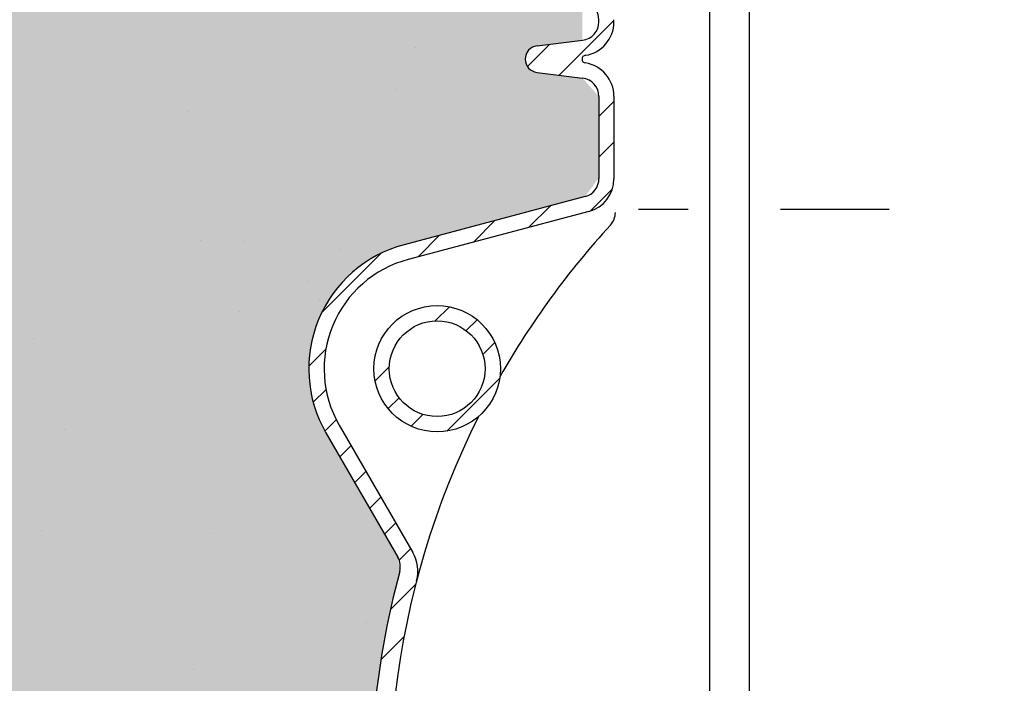
# Model space of a CAD drawing. Extents: x -1887 to 22677, y 10162 to 14131.
# Drawn here: x 951 to 1477, y 13411 to 13765 of the extents above; entities that cross this region are included whole.
import ezdxf

# ---------------------------------------------------------------- set-up
doc = ezdxf.new("R2010")
doc.units = 0
doc.layers.get('0').update_dxf_attribs({"linetype": 'CONTINUOUS'})
for name, color, linetype in [('ACO_253', 253, 'CONTINUOUS'), ('AM_0', 7, 'CONTINUOUS'), ('AM_8', 1, 'CONTINUOUS'), ('KÖRPERLINIE_DÜNN', 3, 'CONTINUOUS')]:
    doc.layers.add(name, color=color, linetype=linetype)

msp = doc.modelspace()

# ---------------------------------------------------------------- hatches: boundary and pattern name
h = msp.add_hatch()
h.set_pattern_fill('AR-SAND', color=256, scale=3.200000000000002)
h.set_pattern_definition([(37.50000000000001, (0, 0), (-5.12010014714895, 156.6122359453896), [0, -123.5456000000001, 0, -138.1760000000001, 0, -132.0800000000001]), (7.499999999999999, (0, 0), (143.8474506041609, 229.3840321818735), [0, -66.64960000000005, 0, -111.3536000000001, 0, -42.67200000000003]), (327.5, (-99.97440000000005, 0), (253.1175584772667, 0.4598990971346441), [0, -40.64000000000002, 0, -146.3040000000001, 0, -191.0080000000001]), (317.5, (-99.97440000000005, 0), (244.3380647911353, 71.33738344230926), [0, -20.32000000000001, 0, -95.91040000000005, 0, -109.7280000000001])])
edge = h.paths.add_edge_path()
edge.add_line((-526.9984943951188, 13253.20351829913), (-969.5051361540994, 14019.64750451236))
edge.add_line((-969.5051361540994, 14019.64750451236), (1190.586510820565, 14019.64750451236))
edge.add_line((1190.586510820565, 14019.64750451236), (1190.586510820565, 13996.64750451238))
edge.add_line((1190.586510820565, 13996.64750451238), (1191.847753329736, 13991.78601117016))
edge.add_line((1191.847753329736, 13991.78601117016), (1195.48288466951, 13988.04791149235))
edge.add_line((1195.48288466951, 13988.04791149235), (1200.586510820565, 13986.64750451238))
edge.add_line((1200.586510820565, 13986.64750451238), (1250.592861846648, 13986.64750451237))
edge.add_line((1250.592861846648, 13986.64750451237), (1255.128883552555, 13985.55954732441))
edge.add_line((1255.128883552555, 13985.55954732441), (1259.223685478667, 13981.69813649589))
edge.add_line((1259.223685478667, 13981.69813649589), (1260.592861846653, 13976.64750451237))
edge.add_line((1260.592861846653, 13976.64750451237), (1260.592861846646, 13845.99937824996))
edge.add_line((1260.592861846646, 13845.99937824996), (1259.423460162631, 13841.33076074088))
edge.add_line((1259.423460162631, 13841.33076074088), (1256.320994140461, 13837.76798577621))
edge.add_line((1256.320994140461, 13837.76798577621), (1251.764853877816, 13836.00540234473))
edge.add_line((1251.764853877816, 13836.00540234473), (1227.492278546778, 13833.0202371627))
edge.add_arc((1228.366064378876, 13825.91542682918), 7.158340000000731, 97.01131929818683, 263.0113192980245)
edge.add_line((1227.495085853659, 13818.81027180172), (1251.768838782587, 13815.83469738491))
edge.add_line((1251.768838782587, 13815.83469738491), (1251.768838782586, 13795.10009937048))
edge.add_line((1251.768838782586, 13795.10009937048), (1227.50035965898, 13792.11543796095))
edge.add_arc((1228.374145491069, 13785.01062762743), 7.158340000001536, 97.01131929812003, 263.0113192981455)
edge.add_line((1227.503166965867, 13777.90547259997), (1251.776919894773, 13774.92989818316))
edge.add_line((1251.776919894773, 13774.92989818316), (1251.781016102203, 13754.19580394122))
edge.add_line((1251.781016102203, 13754.19580394122), (1227.508440771178, 13751.21063875919))
edge.add_arc((1228.382226603263, 13744.10582842568), 7.158339999997398, 97.01131929808929, 263.0113192981293)
edge.add_line((1227.51124807806, 13737.00067339822), (1251.785001006981, 13734.0250989814))
edge.add_line((1251.785001006981, 13734.0250989814), (1260.568268265994, 13724.101372485))
edge.add_line((1260.568268265994, 13724.101372485), (1260.568268265994, 13680.7846808637))
edge.add_line((1260.568268265994, 13680.7846808637), (1253.154739158141, 13670.70706218903))
edge.add_line((1253.154739158141, 13670.70706218903), (1156.556489674895, 13645.02125923872))
edge.add_arc((1174.205567316439, 13578.81786085247), 68.51554494773937, 104.9272462932188, 209.1007782315026)
edge.add_line((1114.339039896953, 13545.49551408311), (1153.224012131825, 13478.12783743084))
edge.add_line((1153.224012131825, 13478.12783743084), (1154.234860923393, 13470.58425690304))
edge.add_arc((1598.592890647894, 13351.6475450797), 459.9999999999885, 165.0154797370625, 184.9109983412032)
edge.add_line((1140.281605187581, 13312.26778353008), (1139.71258332453, 13307.98420289507))
edge.add_line((1139.71258332453, 13307.98420289507), (1137.389384185124, 13304.34063394509))
edge.add_line((1137.389384185124, 13304.34063394509), (1128.092868282216, 13295.04411804218))
edge.add_line((1128.092868282216, 13295.04411804218), (1120.560143815335, 13292.11518585404))
edge.add_line((1120.560143815335, 13292.11518585404), (1078.603685158305, 13292.11518585273))
edge.add_line((1078.603685158305, 13292.11518585273), (1078.603685159128, 13261.40678138349))
edge.add_line((1078.603685159128, 13261.40678138349), (1075.211311587725, 13262.99858988086))
edge.add_line((1075.211311587725, 13262.99858988086), (1071.060977068984, 13262.74694213933))
edge.add_line((1071.060977068984, 13262.74694213933), (1067.786843774392, 13260.65399183414))
edge.add_line((1067.786843774392, 13260.65399183414), (1065.822465971542, 13257.01990758536))
edge.add_line((1065.822465971542, 13257.01990758536), (1065.603685289192, 13255.16178328095))
edge.add_line((1065.603685289192, 13255.16178328095), (1065.603685289192, 13249.81177921104))
edge.add_line((1065.603685289192, 13249.81177921104), (1019.010825224403, 13249.81177921104))
edge.add_line((1019.010825224403, 13249.81177921104), (1019.010825224403, 13249.64750448469))
edge.add_line((1019.010825224403, 13249.64750448469), (1015.981870910127, 13249.64750525557))
edge.add_line((1015.981870910127, 13249.64750525557), (1015.981870910127, 13251.6475052482))
edge.add_line((1015.981870910127, 13251.6475052482), (997.1560978196758, 13251.6475052482))
edge.add_line((997.1560978196758, 13251.6475052482), (997.1560978196758, 13259.01853827059))
edge.add_line((997.1560978196758, 13259.01853827059), (995.984524944422, 13261.84696539534))
edge.add_line((995.984524944422, 13261.84696539534), (993.1560978196758, 13263.01853827059))
edge.add_line((993.1560978196758, 13263.01853827059), (958.9318745806888, 13263.01853827059))
edge.add_line((958.9318745806888, 13263.01853827059), (958.9318745806888, 13270.14750524819))
edge.add_line((958.9318745806888, 13270.14750524819), (902.8129947596426, 13270.14750524819))
edge.add_line((902.8129947596426, 13270.14750524819), (902.8129947596432, 13264.54066705166))
edge.add_line((902.8129947596432, 13264.54066705166), (873.2598288103651, 13257.21237032721))
edge.add_line((873.2598288103651, 13257.21237032721), (871.6190202695498, 13256.14905311725))
edge.add_line((871.6190202695498, 13256.14905311725), (870.9861148477887, 13254.46007410007))
edge.add_line((870.9861148477887, 13254.46007410007), (-526.9984943951183, 13253.20351829913))
edge = h.paths.add_edge_path()
edge.add_line((98.59286184665325, 12169.64750451246), (1008.592861846653, 12169.64750451246))
edge.add_arc((1008.592861846651, 12179.64750451246), 10.00000000000546, 179.9999999367591, 270.000000000013, ccw=False)
edge.add_line((998.592861846646, 12179.6475045235), (998.592861846646, 12202.52188391323))
edge.add_arc((1008.592988575629, 12202.47798944114), 10.00022306353215, 103.26904040256312, 179.7485080028085, ccw=False)
edge.add_line((1006.297698882907, 12212.21123692319), (1176.430991172937, 12255.51405108461))
edge.add_arc((1174.084788700421, 12265.46746760348), 10.22620000000644, 283.2635469191509, 331.7337527608798)
edge.add_line((1183.091580662895, 12260.6246517919), (1237.320996411319, 12361.48189784389))
edge.add_arc((1219.705866720001, 12370.9532866522), 20.0000000000018, 331.7337527608677, 401.3028031189309)
edge.add_arc((1598.731013206587, 12665.63567239232), 460.1394048441463, 161.2448543139349, 217.7147834896959, ccw=False)
edge.add_line((1163.024432149717, 12813.58176769077), (1154.137782114791, 12826.78035641926))
edge.add_line((1154.137782114791, 12826.78035641926), (1116.383878454915, 12828.98234168422))
edge.add_arc((1114.102116685504, 12837.01583028197), 8.351249955694927, 80.81920232483611, 285.85620301985506, ccw=False)
edge.add_line((1115.434561506532, 12845.26009899553), (1154.135601597551, 12847.51713923613))
edge.add_line((1154.135601597551, 12847.51713923613), (1163.022181969085, 12860.71607704605))
edge.add_arc((1598.58652023327, 13008.64750451243), 459.9999999997371, 188.463906924634, 198.7591122423879, ccw=False)
edge.add_arc((1133.705394279641, 12939.46991614857), 9.999999999999886, 8.463906924631488, 86.00000000001518)
edge.add_line((1134.40295901708, 12949.44555665117), (1088.334291016852, 12952.66699173491))
edge.add_arc((1088.892342806807, 12960.64750413699), 8.000000000001963, 94.00000000002001, 265.9999999999865, ccw=False)
edge.add_line((1088.334291016851, 12968.62801653907), (1130.067500584828, 12971.54628683633))
edge.add_arc((1129.314860495111, 12981.63323102466), 10.1149844371192, 274.2672327410231, 370.0333429829618)
edge.add_line((1139.275151747494, 12983.39547627742), (1139.35326743007, 13035.19594174611))
edge.add_arc((1129.369935847382, 13035.77308168598), 10.00000000000431, 356.691393213394, 445.9999999999738)
edge.add_line((1130.067500584828, 13045.74872218858), (1088.334291016851, 13048.66699248584))
edge.add_arc((1088.907907627082, 13056.66222471372), 8.015782830968073, 89.09283024320712, 265.8963550886225, ccw=False)
edge.add_line((1089.034817008676, 13064.67700283929), (1134.402959017082, 13067.84945237374))
edge.add_arc((1133.635659835573, 13077.99912986357), 10.17863945630563, 274.3232447118083, 344.2294221448385)
edge.add_line((1143.431151751254, 13075.23271714828), (1150.961913448852, 13114.60280456593))
edge.add_arc((1141.230805670355, 13116.90618065404), 9.999999999999233, 346.6830510028061, 405.0000000001538)
edge.add_line((1148.301873482202, 13123.97724846592), (1128.159120728305, 13144.12000121981))
edge.add_line((1128.159120728305, 13144.12000121981), (1121.021800470346, 13147.11518585404))
edge.add_line((1121.021800470346, 13147.11518585404), (1078.603685158305, 13147.11518585404))
edge.add_line((1078.603685158305, 13147.11518585404), (1078.603685210147, 13177.91678521927))
edge.add_line((1078.603685210147, 13177.91678521927), (1075.258295467425, 13176.33476180672))
edge.add_line((1075.258295467425, 13176.33476180672), (1071.035828519531, 13176.58510118319))
edge.add_line((1071.035828519531, 13176.58510118319), (1067.786847556395, 13178.66957072222))
edge.add_line((1067.786847556395, 13178.66957072222), (1065.894197490574, 13182.02547855481))
edge.add_line((1065.894197490574, 13182.02547855481), (1065.603685289192, 13184.16178328095))
edge.add_line((1065.603685289192, 13184.16178328095), (1065.603685293327, 13189.49750080427))
edge.add_line((1065.603685293327, 13189.49750080427), (1019.010825224403, 13189.49750084038))
edge.add_line((1019.010825224403, 13189.49750084038), (1019.010825260639, 13189.6475045235))
edge.add_line((1019.010825260639, 13189.6475045235), (1015.981870910127, 13189.6475045235))
edge.add_line((1015.981870910127, 13189.6475045235), (1015.981870910127, 13187.6475052482))
edge.add_line((1015.981870910127, 13187.6475052482), (997.1560978196758, 13187.6475052482))
edge.add_line((997.1560978196758, 13187.6475052482), (997.1560978196758, 13180.27647222581))
edge.add_arc((993.1560978196762, 13180.27647222581), 3.999999999999545, -90.00000000000648, 0, ccw=False)
edge.add_line((993.1560978196758, 13176.27647222581), (958.931874580692, 13176.27647222581))
edge.add_line((958.931874580692, 13176.27647222581), (958.9402918417223, 13169.14751518659))
edge.add_line((958.9402918417223, 13169.14751518659), (902.8129947596535, 13169.08124488816))
edge.add_line((902.8129947596535, 13169.08124488816), (902.812994759653, 13174.75434344474))
edge.add_line((902.812994759653, 13174.75434344474), (873.2598288103765, 13182.08264016919))
edge.add_arc((873.9818709101255, 13184.9944532137), 2.999999999997589, 179.9999999999653, 256.0732807066525, ccw=False)
edge.add_line((870.9818709101273, 13184.9944532137), (-486.9133035655598, 13183.77393115124))
edge.add_line((-486.9133035655598, 13183.77393115124), (98.59286184665325, 12169.64750451246))
edge = h.paths.add_edge_path()
edge.add_line((3500.063260818098, 12865.01463326595), (2297.185904474823, 12863.93344645606))
edge.add_line((2297.185904474823, 12863.93344645606), (2282.557828345811, 12860.02029667158))
edge.add_line((2282.557828345811, 12860.02029667158), (2210.914017105017, 12859.95590079338))
edge.add_line((2210.914017105017, 12859.95590079338), (2210.921252714082, 12851.90590404519))
edge.add_line((2210.921252714082, 12851.90590404519), (2193.921259581246, 12851.89062387697))
edge.add_line((2193.921259581246, 12851.89062387697), (2193.914023972179, 12859.94062062517))
edge.add_line((2193.914023972179, 12859.94062062517), (2189.914025587985, 12859.93702529147))
edge.add_line((2189.914025587985, 12859.93702529147), (2189.909792053098, 12864.64705616305))
edge.add_line((2189.909792053098, 12864.64705616305), (2091.420202295452, 12864.52537461429))
edge.add_line((2091.420202295452, 12864.52537461429), (2091.420202295452, 12837.02945763445))
edge.add_arc((2083.421094146193, 12837.14890978578), 8.00000000000037, 274.0001654841877, 359.1444551917162, ccw=False)
edge.add_line((2083.97916898581, 12829.16839899552), (2043.035239526318, 12826.78035641926))
edge.add_arc((2043.6187204438, 12816.79739333589), 10.00000009524801, 93.34499921017753, 198.7594416591517)
edge.add_arc((1598.565531906424, 12665.64566982711), 460.0204081292251, -37.87312229288051, 18.758819955228716, ccw=False)
edge.add_arc((1977.479793537686, 12370.95333104209), 20.00000000000261, 142.1246112308788, 208.2662472391281)
edge.add_line((1959.864663846369, 12361.48194223378), (2014.014018495955, 12260.77359584877))
edge.add_line((2014.014018495955, 12260.77359584877), (2016.875770481908, 12257.3543309793))
edge.add_line((2016.875770481908, 12257.3543309793), (2020.754692952406, 12255.51405108463))
edge.add_line((2020.754692952406, 12255.51405108463), (2190.888024810396, 12212.21123692319))
edge.add_arc((2188.592861846653, 12202.47818873828), 9.999999999998899, -1.0516032489249483e-11, 76.73140422559942, ccw=False)
edge.add_line((2198.592861846653, 12202.47818873828), (2198.592861846653, 12179.64750451246))
edge.add_arc((2188.592861846652, 12179.64750451246), 10.00000000000091, -89.99999999999483, 0, ccw=False)
edge.add_line((2188.592861846653, 12169.64750451246), (3098.592861846653, 12169.64750451246))
edge.add_line((3098.592861846653, 12169.64750451246), (3500.063260818099, 12865.01463326595))
edge = h.paths.add_edge_path()
edge.add_line((4000.373892521693, 13731.57806694345), (2091.375867467579, 13582.86836747214))
edge.add_line((2091.375867467579, 13582.86836747214), (2090.906100818952, 13569.84869304653))
edge.add_line((2090.906100818952, 13569.84869304653), (2087.694655389277, 13556.31422743354))
edge.add_line((2087.694655389277, 13556.31422743354), (2082.316359344175, 13544.56008922467))
edge.add_line((2082.316359344175, 13544.56008922467), (2043.961739046863, 13478.12793816471))
edge.add_line((2043.961739046863, 13478.12793816471), (2042.961797348382, 13470.54324895014))
edge.add_arc((1594.039194374962, 13351.07370583635), 464.5476027193012, -18.868080959900226, 14.90244032313069, ccw=False)
edge.add_arc((2043.618652549918, 13200.497513737), 10.00000000000356, 178.017179681624, 266.6622708685182)
edge.add_line((2043.036438349016, 13190.51447679305), (2084.094252852923, 13188.11777609824))
edge.add_arc((2083.420202295451, 13180.14622318516), 8.000000000001068, -85.99986752680411, 85.16673828323877, ccw=False)
edge.add_line((2083.978272537093, 13172.16571207337), (2043.037322519984, 13169.77786224297))
edge.add_arc((2043.619575439644, 13159.79482755719), 9.999999999998604, 93.33795135060663, 198.7572044250981)
edge.add_arc((1593.685917229945, 13007.23186497706), 465.0955223732085, 8.437606612801005, 18.730138337410324, ccw=False)
edge.add_arc((2063.46762736148, 13077.82509287634), 9.999999999997046, 193.5838724750843, 266.0000000000462)
edge.add_line((2062.770062624048, 13067.84945237375), (2108.838730624295, 13064.62801729001))
edge.add_arc((2108.280678834325, 13056.64750488793), 8.00000000000118, -85.99999999999369, 85.99999999988012, ccw=False)
edge.add_line((2108.838730624279, 13048.66699248585), (2067.105521056277, 13045.74872218859))
edge.add_arc((2068.417811229149, 13035.23216291125), 10.59811891476818, 97.11278675981394, 267.019251699129)
edge.add_line((2067.86670471898, 13024.64838257783), (2189.76587897229, 13024.7579496743))
edge.add_line((2189.76587897229, 13024.7579496743), (2189.763201339395, 13027.73695750852))
edge.add_line((2189.763201339395, 13027.73695750852), (2193.763199723594, 13027.74055284222))
edge.add_line((2193.763199723594, 13027.74055284222), (2193.755964114529, 13035.79054959042))
edge.add_line((2193.755964114529, 13035.79054959042), (2210.755957247364, 13035.80582975863))
edge.add_line((2210.755957247364, 13035.80582975863), (2210.763192712549, 13027.75599308468))
edge.add_line((2210.763192712549, 13027.75599308468), (2282.406403404542, 13027.82038842308))
edge.add_line((2282.406403404542, 13027.82038842308), (2297.042091126947, 13023.93338182392))
edge.add_line((2297.042091126947, 13023.93338182392), (3592.487303915051, 13025.0977717508))
edge.add_line((3592.487303915051, 13025.0977717508), (4000.373892521693, 13731.57806694345))
edge = h.paths.add_edge_path()
edge.add_line((2006.586510820576, 14019.64750451236), (4166.690859847406, 14019.64750451236))
edge.add_line((4166.690859847406, 14019.64750451236), (4067.074690697527, 13847.1072382894))
edge.add_line((4067.074690697527, 13847.1072382894), (1936.592861846636, 13681.14409514338))
edge.add_line((1936.592861846636, 13681.14409514338), (1936.592861846646, 13716.95795311351))
edge.add_arc((1947.685565112648, 13722.09126256826), 12.22288557198268, 100.90049998980942, 204.8330250886733, ccw=False)
edge.add_line((1945.374168412594, 13734.09361138009), (1969.647333016223, 13737.07398123767))
edge.add_arc((1968.774950820573, 13744.17896405681), 7.158340000001696, 276.9999999998292, 443.0000000000047)
edge.add_line((1969.647333016243, 13751.28394687595), (1945.374168412595, 13754.26431673353))
edge.add_arc((1947.091983805241, 13764.63136405681), 10.50840425213342, 99.40840137930462, 260.59159862074677, ccw=False)
edge.add_line((1945.374168412585, 13774.99841138009), (1969.647333016245, 13777.97878123767))
edge.add_arc((1968.774950820575, 13785.08376405681), 7.158339999998746, 276.9999999999953, 442.9999999999758)
edge.add_line((1969.647333016249, 13792.18874687595), (1945.374168412594, 13795.16911673353))
edge.add_arc((1947.1030868241, 13805.53616405681), 10.51022497745348, 99.46811454351717, 260.53188545647254, ccw=False)
edge.add_line((1945.374168412596, 13815.90321138009), (1969.647333016223, 13818.88358123767))
edge.add_arc((1968.774950820575, 13825.98856405681), 7.158339999999641, 276.9999999998147, 443.0000000000119)
edge.add_line((1969.647333016244, 13833.09354687595), (1947.039159749867, 13835.86948150328))
edge.add_arc((1946.844597577216, 13846.16354926383), 10.29590624947213, 174.6908257726735, 271.0827852008753, ccw=False)
edge.add_line((1936.592861846646, 13847.11622969737), (1936.592861846646, 13976.64750451237))
edge.add_arc((1946.592861846647, 13976.64750451236), 10.00000000000136, 90.00000000000779, 179.9999999999896, ccw=False)
edge.add_line((1946.592861846646, 13986.64750451237), (1996.586510820576, 13986.64750451238))
edge.add_arc((1996.586510820569, 13996.64750451238), 10.00000000000728, 270.0000000000404, 359.9999999999791)
edge.add_line((2006.586510820576, 13996.64750451238), (2006.586510820576, 14019.64750451236))
at = {"layer": 'ACO_253'}
h = msp.add_hatch(color=256, dxfattribs=at)
h.dxf.hatch_style = 1
edge = h.paths.add_edge_path()
edge.add_line((-526.9984943951188, 13253.20351829913), (-969.5051361540994, 14019.64750451236))
edge.add_line((-969.5051361540994, 14019.64750451236), (1190.586510820565, 14019.64750451236))
edge.add_line((1190.586510820565, 14019.64750451236), (1190.586510820565, 13996.64750451238))
edge.add_line((1190.586510820565, 13996.64750451238), (1191.847753329736, 13991.78601117016))
edge.add_line((1191.847753329736, 13991.78601117016), (1195.48288466951, 13988.04791149235))
edge.add_line((1195.48288466951, 13988.04791149235), (1200.586510820565, 13986.64750451238))
edge.add_line((1200.586510820565, 13986.64750451238), (1250.592861846648, 13986.64750451237))
edge.add_line((1250.592861846648, 13986.64750451237), (1255.128883552555, 13985.55954732441))
edge.add_line((1255.128883552555, 13985.55954732441), (1259.223685478667, 13981.69813649589))
edge.add_line((1259.223685478667, 13981.69813649589), (1260.592861846653, 13976.64750451237))
edge.add_line((1260.592861846653, 13976.64750451237), (1260.592861846646, 13845.99937824996))
edge.add_line((1260.592861846646, 13845.99937824996), (1259.423460162631, 13841.33076074088))
edge.add_line((1259.423460162631, 13841.33076074088), (1256.320994140461, 13837.76798577621))
edge.add_line((1256.320994140461, 13837.76798577621), (1251.764853877816, 13836.00540234473))
edge.add_line((1251.764853877816, 13836.00540234473), (1227.492278546778, 13833.0202371627))
edge.add_arc((1228.366064378876, 13825.91542682918), 7.158340000000731, 97.01131929818683, 263.0113192980245)
edge.add_line((1227.495085853659, 13818.81027180172), (1251.768838782587, 13815.83469738491))
edge.add_line((1251.768838782587, 13815.83469738491), (1251.768838782586, 13795.10009937048))
edge.add_line((1251.768838782586, 13795.10009937048), (1227.50035965898, 13792.11543796095))
edge.add_arc((1228.374145491069, 13785.01062762743), 7.158340000001536, 97.01131929812003, 263.0113192981455)
edge.add_line((1227.503166965867, 13777.90547259997), (1251.776919894773, 13774.92989818316))
edge.add_line((1251.776919894773, 13774.92989818316), (1251.781016102203, 13754.19580394122))
edge.add_line((1251.781016102203, 13754.19580394122), (1227.508440771178, 13751.21063875919))
edge.add_arc((1228.382226603263, 13744.10582842568), 7.158339999997398, 97.01131929808929, 263.0113192981293)
edge.add_line((1227.51124807806, 13737.00067339822), (1251.785001006981, 13734.0250989814))
edge.add_line((1251.785001006981, 13734.0250989814), (1260.568268265994, 13724.101372485))
edge.add_line((1260.568268265994, 13724.101372485), (1260.568268265994, 13680.7846808637))
edge.add_line((1260.568268265994, 13680.7846808637), (1253.154739158141, 13670.70706218903))
edge.add_line((1253.154739158141, 13670.70706218903), (1156.556489674895, 13645.02125923872))
edge.add_arc((1174.205567316439, 13578.81786085247), 68.51554494773937, 104.9272462932188, 209.1007782315026)
edge.add_line((1114.339039896953, 13545.49551408311), (1153.224012131825, 13478.12783743084))
edge.add_line((1153.224012131825, 13478.12783743084), (1154.234860923393, 13470.58425690304))
edge.add_arc((1598.592890647894, 13351.6475450797), 459.9999999999885, 165.0154797370625, 184.9109983412032)
edge.add_line((1140.281605187581, 13312.26778353008), (1139.71258332453, 13307.98420289507))
edge.add_line((1139.71258332453, 13307.98420289507), (1137.389384185124, 13304.34063394509))
edge.add_line((1137.389384185124, 13304.34063394509), (1128.092868282216, 13295.04411804218))
edge.add_line((1128.092868282216, 13295.04411804218), (1120.560143815335, 13292.11518585404))
edge.add_line((1120.560143815335, 13292.11518585404), (1078.603685158305, 13292.11518585273))
edge.add_line((1078.603685158305, 13292.11518585273), (1078.603685159128, 13261.40678138349))
edge.add_line((1078.603685159128, 13261.40678138349), (1075.211311587725, 13262.99858988086))
edge.add_line((1075.211311587725, 13262.99858988086), (1071.060977068984, 13262.74694213933))
edge.add_line((1071.060977068984, 13262.74694213933), (1067.786843774392, 13260.65399183414))
edge.add_line((1067.786843774392, 13260.65399183414), (1065.822465971542, 13257.01990758536))
edge.add_line((1065.822465971542, 13257.01990758536), (1065.603685289192, 13255.16178328095))
edge.add_line((1065.603685289192, 13255.16178328095), (1065.603685289192, 13249.81177921104))
edge.add_line((1065.603685289192, 13249.81177921104), (1019.010825224403, 13249.81177921104))
edge.add_line((1019.010825224403, 13249.81177921104), (1019.010825224403, 13249.64750448469))
edge.add_line((1019.010825224403, 13249.64750448469), (1015.981870910127, 13249.64750525557))
edge.add_line((1015.981870910127, 13249.64750525557), (1015.981870910127, 13251.6475052482))
edge.add_line((1015.981870910127, 13251.6475052482), (997.1560978196758, 13251.6475052482))
edge.add_line((997.1560978196758, 13251.6475052482), (997.1560978196758, 13259.01853827059))
edge.add_line((997.1560978196758, 13259.01853827059), (995.984524944422, 13261.84696539534))
edge.add_line((995.984524944422, 13261.84696539534), (993.1560978196758, 13263.01853827059))
edge.add_line((993.1560978196758, 13263.01853827059), (958.9318745806888, 13263.01853827059))
edge.add_line((958.9318745806888, 13263.01853827059), (958.9318745806888, 13270.14750524819))
edge.add_line((958.9318745806888, 13270.14750524819), (902.8129947596426, 13270.14750524819))
edge.add_line((902.8129947596426, 13270.14750524819), (902.8129947596432, 13264.54066705166))
edge.add_line((902.8129947596432, 13264.54066705166), (873.2598288103651, 13257.21237032721))
edge.add_line((873.2598288103651, 13257.21237032721), (871.6190202695498, 13256.14905311725))
edge.add_line((871.6190202695498, 13256.14905311725), (870.9861148477887, 13254.46007410007))
edge.add_line((870.9861148477887, 13254.46007410007), (-526.9984943951183, 13253.20351829913))
edge = h.paths.add_edge_path()
edge.add_line((98.59286184665325, 12169.64750451246), (1008.592861846653, 12169.64750451246))
edge.add_arc((1008.592861846651, 12179.64750451246), 10.00000000000546, 179.9999999367591, 270.000000000013, ccw=False)
edge.add_line((998.592861846646, 12179.6475045235), (998.592861846646, 12202.52188391323))
edge.add_arc((1008.592988575629, 12202.47798944114), 10.00022306353215, 103.26904040256312, 179.7485080028085, ccw=False)
edge.add_line((1006.297698882907, 12212.21123692319), (1176.430991172937, 12255.51405108461))
edge.add_arc((1174.084788700421, 12265.46746760348), 10.22620000000644, 283.2635469191509, 331.7337527608798)
edge.add_line((1183.091580662895, 12260.6246517919), (1237.320996411319, 12361.48189784389))
edge.add_arc((1219.705866720001, 12370.9532866522), 20.0000000000018, 331.7337527608677, 401.3028031189309)
edge.add_arc((1598.731013206587, 12665.63567239232), 460.1394048441463, 161.2448543139349, 217.7147834896959, ccw=False)
edge.add_line((1163.024432149717, 12813.58176769077), (1154.137782114791, 12826.78035641926))
edge.add_line((1154.137782114791, 12826.78035641926), (1116.383878454915, 12828.98234168422))
edge.add_arc((1114.102116685504, 12837.01583028197), 8.351249955694927, 80.81920232483611, 285.85620301985506, ccw=False)
edge.add_line((1115.434561506532, 12845.26009899553), (1154.135601597551, 12847.51713923613))
edge.add_line((1154.135601597551, 12847.51713923613), (1163.022181969085, 12860.71607704605))
edge.add_arc((1598.58652023327, 13008.64750451243), 459.9999999997371, 188.463906924634, 198.7591122423879, ccw=False)
edge.add_arc((1133.705394279641, 12939.46991614857), 9.999999999999886, 8.463906924631488, 86.00000000001518)
edge.add_line((1134.40295901708, 12949.44555665117), (1088.334291016852, 12952.66699173491))
edge.add_arc((1088.892342806807, 12960.64750413699), 8.000000000001963, 94.00000000002001, 265.9999999999865, ccw=False)
edge.add_line((1088.334291016851, 12968.62801653907), (1130.067500584828, 12971.54628683633))
edge.add_arc((1129.314860495111, 12981.63323102466), 10.1149844371192, 274.2672327410231, 370.0333429829618)
edge.add_line((1139.275151747494, 12983.39547627742), (1139.35326743007, 13035.19594174611))
edge.add_arc((1129.369935847382, 13035.77308168598), 10.00000000000431, 356.691393213394, 445.9999999999738)
edge.add_line((1130.067500584828, 13045.74872218858), (1088.334291016851, 13048.66699248584))
edge.add_arc((1088.907907627082, 13056.66222471372), 8.015782830968073, 89.09283024320712, 265.8963550886225, ccw=False)
edge.add_line((1089.034817008676, 13064.67700283929), (1134.402959017082, 13067.84945237374))
edge.add_arc((1133.635659835573, 13077.99912986357), 10.17863945630563, 274.3232447118083, 344.2294221448385)
edge.add_line((1143.431151751254, 13075.23271714828), (1150.961913448852, 13114.60280456593))
edge.add_arc((1141.230805670355, 13116.90618065404), 9.999999999999233, 346.6830510028061, 405.0000000001538)
edge.add_line((1148.301873482202, 13123.97724846592), (1128.159120728305, 13144.12000121981))
edge.add_line((1128.159120728305, 13144.12000121981), (1121.021800470346, 13147.11518585404))
edge.add_line((1121.021800470346, 13147.11518585404), (1078.603685158305, 13147.11518585404))
edge.add_line((1078.603685158305, 13147.11518585404), (1078.603685210147, 13177.91678521927))
edge.add_line((1078.603685210147, 13177.91678521927), (1075.258295467425, 13176.33476180672))
edge.add_line((1075.258295467425, 13176.33476180672), (1071.035828519531, 13176.58510118319))
edge.add_line((1071.035828519531, 13176.58510118319), (1067.786847556395, 13178.66957072222))
edge.add_line((1067.786847556395, 13178.66957072222), (1065.894197490574, 13182.02547855481))
edge.add_line((1065.894197490574, 13182.02547855481), (1065.603685289192, 13184.16178328095))
edge.add_line((1065.603685289192, 13184.16178328095), (1065.603685293327, 13189.49750080427))
edge.add_line((1065.603685293327, 13189.49750080427), (1019.010825224403, 13189.49750084038))
edge.add_line((1019.010825224403, 13189.49750084038), (1019.010825260639, 13189.6475045235))
edge.add_line((1019.010825260639, 13189.6475045235), (1015.981870910127, 13189.6475045235))
edge.add_line((1015.981870910127, 13189.6475045235), (1015.981870910127, 13187.6475052482))
edge.add_line((1015.981870910127, 13187.6475052482), (997.1560978196758, 13187.6475052482))
edge.add_line((997.1560978196758, 13187.6475052482), (997.1560978196758, 13180.27647222581))
edge.add_arc((993.1560978196762, 13180.27647222581), 3.999999999999545, -90.00000000000648, 0, ccw=False)
edge.add_line((993.1560978196758, 13176.27647222581), (958.931874580692, 13176.27647222581))
edge.add_line((958.931874580692, 13176.27647222581), (958.9402918417223, 13169.14751518659))
edge.add_line((958.9402918417223, 13169.14751518659), (902.8129947596535, 13169.08124488816))
edge.add_line((902.8129947596535, 13169.08124488816), (902.812994759653, 13174.75434344474))
edge.add_line((902.812994759653, 13174.75434344474), (873.2598288103765, 13182.08264016919))
edge.add_arc((873.9818709101255, 13184.9944532137), 2.999999999997589, 179.9999999999653, 256.0732807066525, ccw=False)
edge.add_line((870.9818709101273, 13184.9944532137), (-486.9133035655598, 13183.77393115124))
edge.add_line((-486.9133035655598, 13183.77393115124), (98.59286184665325, 12169.64750451246))
edge = h.paths.add_edge_path()
edge.add_line((2006.586510820576, 14019.64750451236), (4166.690859847406, 14019.64750451236))
edge.add_line((4166.690859847406, 14019.64750451236), (4067.074690697527, 13847.1072382894))
edge.add_line((4067.074690697527, 13847.1072382894), (1936.592861846636, 13681.14409514338))
edge.add_line((1936.592861846636, 13681.14409514338), (1936.592861846646, 13716.95795311351))
edge.add_arc((1947.685565112648, 13722.09126256826), 12.22288557198268, 100.90049998980942, 204.8330250886733, ccw=False)
edge.add_line((1945.374168412594, 13734.09361138009), (1969.647333016223, 13737.07398123767))
edge.add_arc((1968.774950820573, 13744.17896405681), 7.158340000001696, 276.9999999998292, 443.0000000000047)
edge.add_line((1969.647333016243, 13751.28394687595), (1945.374168412595, 13754.26431673353))
edge.add_arc((1947.091983805241, 13764.63136405681), 10.50840425213342, 99.40840137930462, 260.59159862074677, ccw=False)
edge.add_line((1945.374168412585, 13774.99841138009), (1969.647333016245, 13777.97878123767))
edge.add_arc((1968.774950820575, 13785.08376405681), 7.158339999998746, 276.9999999999953, 442.9999999999758)
edge.add_line((1969.647333016249, 13792.18874687595), (1945.374168412594, 13795.16911673353))
edge.add_arc((1947.1030868241, 13805.53616405681), 10.51022497745348, 99.46811454351717, 260.53188545647254, ccw=False)
edge.add_line((1945.374168412596, 13815.90321138009), (1969.647333016223, 13818.88358123767))
edge.add_arc((1968.774950820575, 13825.98856405681), 7.158339999999641, 276.9999999998147, 443.0000000000119)
edge.add_line((1969.647333016244, 13833.09354687595), (1947.039159749867, 13835.86948150328))
edge.add_arc((1946.844597577216, 13846.16354926383), 10.29590624947213, 174.6908257726735, 271.0827852008753, ccw=False)
edge.add_line((1936.592861846646, 13847.11622969737), (1936.592861846646, 13976.64750451237))
edge.add_arc((1946.592861846647, 13976.64750451236), 10.00000000000136, 90.00000000000779, 179.9999999999896, ccw=False)
edge.add_line((1946.592861846646, 13986.64750451237), (1996.586510820576, 13986.64750451238))
edge.add_arc((1996.586510820569, 13996.64750451238), 10.00000000000728, 270.0000000000404, 359.9999999999791)
edge.add_line((2006.586510820576, 13996.64750451238), (2006.586510820576, 14019.64750451236))
edge = h.paths.add_edge_path()
edge.add_line((4000.373892521693, 13731.57806694345), (2091.375867467579, 13582.86836747214))
edge.add_line((2091.375867467579, 13582.86836747214), (2090.906100818952, 13569.84869304653))
edge.add_line((2090.906100818952, 13569.84869304653), (2087.694655389277, 13556.31422743354))
edge.add_line((2087.694655389277, 13556.31422743354), (2082.316359344175, 13544.56008922467))
edge.add_line((2082.316359344175, 13544.56008922467), (2043.961739046863, 13478.12793816471))
edge.add_line((2043.961739046863, 13478.12793816471), (2042.961797348382, 13470.54324895014))
edge.add_arc((1594.039194374962, 13351.07370583635), 464.5476027193012, -18.868080959900226, 14.90244032313069, ccw=False)
edge.add_arc((2043.618652549918, 13200.497513737), 10.00000000000356, 178.017179681624, 266.6622708685182)
edge.add_line((2043.036438349016, 13190.51447679305), (2084.094252852923, 13188.11777609824))
edge.add_arc((2083.420202295451, 13180.14622318516), 8.000000000001068, -85.99986752680411, 85.16673828323877, ccw=False)
edge.add_line((2083.978272537093, 13172.16571207337), (2043.037322519984, 13169.77786224297))
edge.add_arc((2043.619575439644, 13159.79482755719), 9.999999999998604, 93.33795135060663, 198.7572044250981)
edge.add_arc((1593.685917229945, 13007.23186497706), 465.0955223732085, 8.437606612801005, 18.730138337410324, ccw=False)
edge.add_arc((2063.46762736148, 13077.82509287634), 9.999999999997046, 193.5838724750843, 266.0000000000462)
edge.add_line((2062.770062624048, 13067.84945237375), (2108.838730624295, 13064.62801729001))
edge.add_arc((2108.280678834325, 13056.64750488793), 8.00000000000118, -85.99999999999369, 85.99999999988012, ccw=False)
edge.add_line((2108.838730624279, 13048.66699248585), (2067.105521056277, 13045.74872218859))
edge.add_arc((2068.417811229149, 13035.23216291125), 10.59811891476818, 97.11278675981394, 267.019251699129)
edge.add_line((2067.86670471898, 13024.64838257783), (2189.76587897229, 13024.7579496743))
edge.add_line((2189.76587897229, 13024.7579496743), (2189.763201339395, 13027.73695750852))
edge.add_line((2189.763201339395, 13027.73695750852), (2193.763199723594, 13027.74055284222))
edge.add_line((2193.763199723594, 13027.74055284222), (2193.755964114529, 13035.79054959042))
edge.add_line((2193.755964114529, 13035.79054959042), (2210.755957247364, 13035.80582975863))
edge.add_line((2210.755957247364, 13035.80582975863), (2210.763192712549, 13027.75599308468))
edge.add_line((2210.763192712549, 13027.75599308468), (2282.406403404542, 13027.82038842308))
edge.add_line((2282.406403404542, 13027.82038842308), (2297.042091126947, 13023.93338182392))
edge.add_line((2297.042091126947, 13023.93338182392), (3592.487303915051, 13025.0977717508))
edge.add_line((3592.487303915051, 13025.0977717508), (4000.373892521693, 13731.57806694345))
edge = h.paths.add_edge_path()
edge.add_line((3500.063260818098, 12865.01463326595), (2297.185904474823, 12863.93344645606))
edge.add_line((2297.185904474823, 12863.93344645606), (2282.557828345811, 12860.02029667158))
edge.add_line((2282.557828345811, 12860.02029667158), (2210.914017105017, 12859.95590079338))
edge.add_line((2210.914017105017, 12859.95590079338), (2210.921252714082, 12851.90590404519))
edge.add_line((2210.921252714082, 12851.90590404519), (2193.921259581246, 12851.89062387697))
edge.add_line((2193.921259581246, 12851.89062387697), (2193.914023972179, 12859.94062062517))
edge.add_line((2193.914023972179, 12859.94062062517), (2189.914025587985, 12859.93702529147))
edge.add_line((2189.914025587985, 12859.93702529147), (2189.909792053098, 12864.64705616305))
edge.add_line((2189.909792053098, 12864.64705616305), (2091.420202295452, 12864.52537461429))
edge.add_line((2091.420202295452, 12864.52537461429), (2091.420202295452, 12837.02945763445))
edge.add_arc((2083.421094146193, 12837.14890978578), 8.00000000000037, 274.0001654841877, 359.1444551917162, ccw=False)
edge.add_line((2083.97916898581, 12829.16839899552), (2043.035239526318, 12826.78035641926))
edge.add_arc((2043.6187204438, 12816.79739333589), 10.00000009524801, 93.34499921017753, 198.7594416591517)
edge.add_arc((1598.565531906424, 12665.64566982711), 460.0204081292251, -37.87312229288051, 18.758819955228716, ccw=False)
edge.add_arc((1977.479793537686, 12370.95333104209), 20.00000000000261, 142.1246112308788, 208.2662472391281)
edge.add_line((1959.864663846369, 12361.48194223378), (2014.014018495955, 12260.77359584877))
edge.add_line((2014.014018495955, 12260.77359584877), (2016.875770481908, 12257.3543309793))
edge.add_line((2016.875770481908, 12257.3543309793), (2020.754692952406, 12255.51405108463))
edge.add_line((2020.754692952406, 12255.51405108463), (2190.888024810396, 12212.21123692319))
edge.add_arc((2188.592861846653, 12202.47818873828), 9.999999999998899, -1.0516032489249483e-11, 76.73140422559942, ccw=False)
edge.add_line((2198.592861846653, 12202.47818873828), (2198.592861846653, 12179.64750451246))
edge.add_arc((2188.592861846652, 12179.64750451246), 10.00000000000091, -89.99999999999483, 0, ccw=False)
edge.add_line((2188.592861846653, 12169.64750451246), (3098.592861846653, 12169.64750451246))
edge.add_line((3098.592861846653, 12169.64750451246), (3500.063260818099, 12865.01463326595))
at = {"layer": 'AM_8'}
h = msp.add_hatch(dxfattribs=at)
h.set_pattern_fill('_U', color=256, scale=15.3393, angle=45, style=0, pattern_type=0)
h.set_pattern_definition([(45, (898.5434460954784, 9490.030761057835), (-10.84652304865481, 10.84652304865481), [])])
edge = h.paths.add_edge_path()
edge.add_arc((1174.205567316443, 13578.81786085247), 33.74646000000045, 11.45915590261658, 218.6882047001012)
edge.add_arc((1174.205567316443, 13578.81786085247), 33.74645999999982, 218.6882047001012, 371.4591559026167)
edge = h.paths.add_edge_path(flags=16)
edge.add_arc((1174.205567316443, 13578.81786085247), 25.56550000000012, -141.31179529989743, 191.4591559026172, ccw=False)
edge.add_arc((1174.205567316443, 13578.81786085247), 25.56550000000003, 191.4591559026172, 218.6882047001026, ccw=False)

# ---------------------------------------------------------------- linework, layer by layer
at = {"layer": 'AM_0'}
for p, q in [((1260.560361632328, 13764.12300009026), (1260.560187153802, 13765.00617168675)), ((1268.560396466804, 13763.94746592379), (1268.560152007092, 13765.18486679754)), ((1227.508440771177, 13751.2106387592), (1251.781016102195, 13754.19580394122)), ((1227.511248078055, 13737.00067339822), (1251.785001006967, 13734.0250989814)), ((1260.568268265994, 13724.101372485), (1260.576907582694, 13680.37106579485)), ((1268.568233119295, 13724.28006759579), (1268.576944425422, 13680.18536626531)), ((1253.154739158152, 13670.70706218903), (1156.556489674895, 13645.02125923872)), ((1255.217041261254, 13662.79015977483), (1158.663841575984, 13637.11637628661)), ((1121.954283536423, 13548.65056922467), (1161.224121459123, 13480.63316243783)), ((1114.869364349084, 13544.56008922467), (1153.224024725383, 13478.12781561809))]:
    msp.add_line(p, q, dxfattribs=at)
for radius in [33.74646000000001, 25.5655]:
    msp.add_circle((1174.205561846633, 13578.81786451482), radius, dxfattribs=at)
for centre, radius, start, end in [((1250.560187348954, 13765.00419609655), 10, 0.01131929814198622, 83.01131929802519), ((1250.560361827473, 13764.12102450006), 10, 277.0113192981857, 0.01131929814198622), ((1250.560396818077, 13763.94390986143), 18, 278.7577766237815, 0.01131929814198622), ((1228.382226603266, 13744.10582842568), 7.158339999999999, 97.01131929818564, 180.011319298142), ((1228.382226603266, 13744.10582842568), 7.158339999999999, 180.011319298142, 263.0113192980252), ((1253.615758034946, 13744.11081353751), 2.067061119144268, 98.75777662631316, 261.2648619697401), ((1250.568233470556, 13724.27651153343), 18, 0.01131929814198622, 81.26486197248168), ((1250.568268461146, 13724.0993968948), 10, 0.01131929814198622, 83.01131929802519), ((1250.576907777846, 13680.36909020465), 10, 284.9385619604092, 0.01131929814198622), ((1250.576944776694, 13680.18181020295), 18, 284.9385619604092, 0.01131929814198622), ((1259.309207682567, 13662.27033490893), 10, 317.7379892347766, 1.294813601843307e-05), ((1598.592890647906, 13351.6475450797), 450, 137.5203786754275, 150.306876107799), ((1174.205567316443, 13578.81786085247), 68.51554494774311, 104.927246293302, 209.9999991830963), ((1174.205567316443, 13578.81786085247), 60.33458494774311, 104.927246293302, 209.9999991830963), ((1598.592890647906, 13351.6475450797), 450, 153.3737225815948, 193.0813012280644), ((1143.903615645242, 13470.63315852026), 20, 345.3353640786945, 30.00001295909428), ((1144.563759224875, 13473.12783547207), 10, 345.0207802199328, 30.00001295909428), ((1598.592890647906, 13351.6475450797), 460, 165.0154797370627, 184.9109983412029)]:
    msp.add_arc(centre, radius, start, end, dxfattribs=at)
at = {"layer": 'AM_8'}
for p, q in [((1239.317769912988, 13735.55338239107), (1268.560228862585, 13764.79584134067)), ((1222.339521412447, 13740.26817998784), (1234.091612201548, 13752.02027077695)), ((1260.57037848753, 13713.41989877099), (1268.568798483593, 13721.41831876707)), ((1260.574663298026, 13691.73113748418), (1268.573083294097, 13699.72955748026)), ((1256.138165124114, 13663.06244023068), (1267.69631474897, 13674.62058985554)), ((1223.151607014854, 13654.30808120102), (1234.622912214418, 13665.77938640058)), ((1193.573328129365, 13646.42284841283), (1205.072242601203, 13657.92176288467)), ((1163.995049243866, 13638.53761562465), (1175.521572987996, 13650.06413936877)), ((1112.630602156147, 13608.86621463422), (1144.157213534687, 13640.39282601277)), ((1105.704939475156, 13580.24750585593), (1114.795179711615, 13589.33774609239)), ((1108.069309569535, 13560.918829853), (1114.895711291501, 13567.74523157497)), ((1114.339039896953, 13545.49551408311), (1120.387420601004, 13551.54389478716)), ((1122.27306882292, 13531.73649691176), (1128.261947197607, 13537.72537528645)), ((1130.213274779995, 13517.98365677154), (1136.202153154696, 13523.97253514623)), ((1138.153480737074, 13504.23081663131), (1144.142359111775, 13510.219695006)), ((1146.093686694174, 13490.47797649109), (1152.082565068857, 13496.46685486577)), ((1153.932706840755, 13476.62395054038), (1160.022771025928, 13482.71401472554)), ((1149.294371603984, 13450.29256920631), (1162.789514070195, 13463.7877116725)), ((1144.247602412142, 13423.55275391716), (1156.539993094866, 13435.84514459988))]:
    msp.add_line(p, q, dxfattribs=at)
at = {"layer": 'KÖRPERLINIE_DÜNN'}
for p, q in [((1319.477134768204, 13959.02516277529), (1319.477134768204, 13314.07515558572)), ((1340.777134768192, 13959.02516277529), (1340.777134768192, 13314.07515558572)), ((1281.580661846674, 13663.94247834863), (1308.201630659394, 13663.94247834863)), ((1357.429810264217, 13663.94247834864), (1415.391985779275, 13663.94247834864))]:
    msp.add_line(p, q, dxfattribs=at)

doc.saveas('drawing.dxf')
